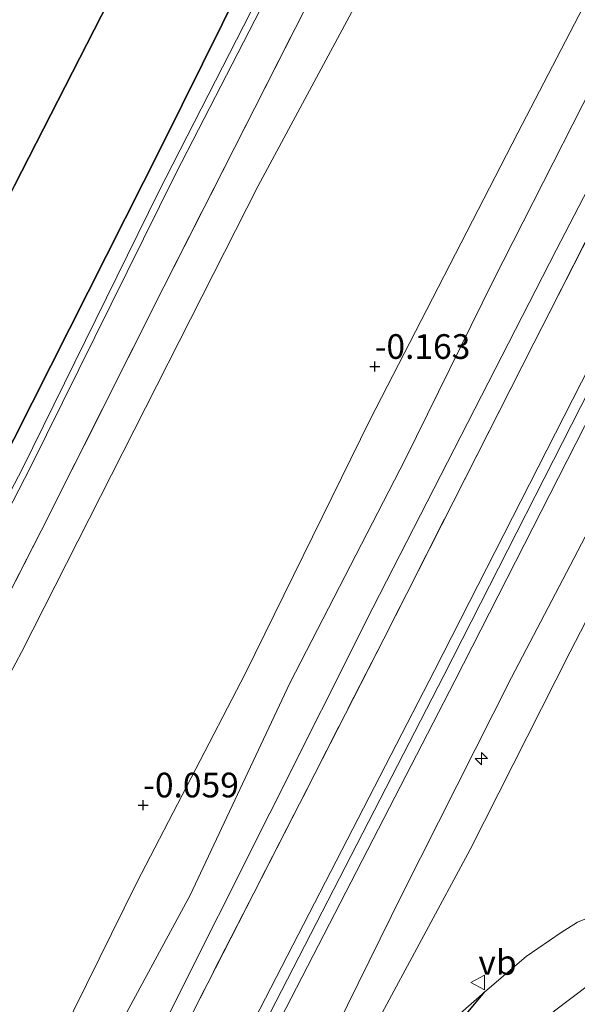
# Model space of a CAD drawing. Units: metres. Extents: x 181604 to 186590, y 493748 to 500001.
# Drawn here: x 183124 to 183181, y 495428 to 495528 of the extents above; entities that cross this region are included whole.
import ezdxf
from ezdxf.enums import TextEntityAlignment as Align

# ---------------------------------------------------------------- set-up
doc = ezdxf.new("R2010")
doc.units = ezdxf.units.M
doc.linetypes.add('IE-TERREINAFSCHEIDING', pattern=[10, 8, -2])
doc.layers.get('0').update_dxf_attribs({"lineweight": 25})
for name, color, linetype, lineweight in [('B-ME-AL-OVERIG-S-B1', 7, 'Continuous', 18), ('B-ME-GW-KRUINLIJN-L-B1', 93, 'Continuous', 18), ('B-ME-GW-TEENLIJN-L-B1', 93, 'Continuous', 18), ('B-ME-IE-GRASLAND-GV-B6', 93, 'Continuous', 18), ('B-ME-IE-GRONDWERKLIJN-GROND_INGERICHT-GV-B6', 253, 'Continuous', 18), ('B-ME-IE-TERREINAFSCHEIDING-RASTERHEKWERK-L-B1', 8, 'IE-TERREINAFSCHEIDING', 18), ('B-ME-OG-WATER-GV-B6', 153, 'Continuous', 18), ('B-ME-VH-VERH_SOORT-BITUMEN-GV-B6', 8, 'IE-TERREINAFSCHEIDING-NATUURLIJK-HOUTWAL', 18), ('B-ME-VW-MEUBILAIR_WEGMEUBILAIR-VERKEERSBORD-S-B1', 8, 'Continuous', 18)]:
    doc.layers.add(name, color=color, linetype=linetype, lineweight=lineweight)
for name, color, linetype in [('B-ME-GR-BOS-GV-B6', 10, 'Continuous'), ('B-ME-GW-HOOGTEPUNT-S-B1', 10, 'Continuous'), ('B-ME-GW-INSTEEKWATERGANG-L-B1', 10, 'Continuous'), ('B-ME-IE-TERREINAFSCHEIDING-HAAG-L-B1', 10, 'Continuous'), ('B-ME-KG-KADASTRAAL-OPNAMEDTMGRENS-L-B1', 10, 'Continuous')]:
    doc.layers.add(name, color=color, linetype=linetype)
doc.styles.add('NLCS-ISO', font='NLCS-ISO.TTF')
doc.linetypes.add('IE-TERREINAFSCHEIDING-NATUURLIJK-HOUTWAL', pattern='A,7,-1.5,[67,NLCS.SHX,S=0.75,R=45,X=0,Y=0],-1.5,7,-1.5,[70,NLCS.SHX,S=0.75,R=0,X=0,Y=0],-1.5', length=20)

# ---------------------------------------------------------------- blocks, each defined once
blk = doc.blocks.new('hecto')
for p, q in [((0, 0.625), (-0.625, 0)), ((0, -0.625), (0, 0.625)), ((-0.625, 0), (0.625, 0)), ((0.625, 0), (0, -0.625))]:
    blk.add_line(p, q)
blk = doc.blocks.new('hoogtepunt')
for p, q in [((-0.5, 0), (0.5, 0)), ((0, 0.5), (0, -0.5))]:
    blk.add_line(p, q)
blk = doc.blocks.new('verkeersbord')
for p, q in [((0, 0.75), (-0.75, -0.625)), ((0.75, -0.625), (0, 0.75)), ((-0.75, -0.625), (0.75, -0.625))]:
    blk.add_line(p, q)

msp = doc.modelspace()

# ---------------------------------------------------------------- linework, layer by layer
at = {"layer": 'B-ME-GR-BOS-GV-B6'}
for points in [[(183123.536, 495511, -0.84), (183139.714, 495542.609, -1.053), (183143.668, 495550.454, -0.888), (183156.893, 495576.69, -1.163), (183158.199, 495576.003, -1.163), (183161.3, 495574.802, -1.163), (183162.922, 495574.882, -1.15), (183163.489, 495576.163, -1.137), (183162.749, 495577.486, -1.13), (183158.457, 495579.791, -1.144), (183179.219, 495620.98, -0.904), (183203.446, 495669.043, -0.957), (183220.476, 495702.827, -1.003), (183232.717, 495727.11, -1.248), (183243.121, 495721.642, -1.137)], [(183243.121, 495721.642, -1.137), (183231.381, 495698.764, -1.039), (183212.954, 495662.11, -0.987), (183190.341, 495617.207, -0.955), (183169.941, 495577.14, -0.877), (183152.787, 495543.913, -0.903), (183138.538, 495515.115, -0.935), (183119.687, 495477.865, -0.922)]]:
    msp.add_polyline3d(points, dxfattribs=at)
at = {"layer": 'B-ME-GW-INSTEEKWATERGANG-L-B1'}
msp.add_polyline3d([(183101.877, 495428.286, -0.701), (183099.693, 495428.217, -0.786), (183097.159, 495429.041, -0.857), (183095.801, 495429.911, -0.844), (183096.163, 495431.736, -0.857), (183104.172, 495447.585, -0.883), (183119.687, 495477.865, -0.922), (183138.538, 495515.115, -0.935), (183152.787, 495543.913, -0.903), (183169.941, 495577.14, -0.877), (183190.341, 495617.207, -0.955), (183212.954, 495662.11, -0.987), (183231.381, 495698.764, -1.039), (183243.121, 495721.642, -1.137)], dxfattribs=at)
at = {"layer": 'B-ME-GW-KRUINLIJN-L-B1'}
for points in [[(183254.051, 495715.898, -0.802), (183245.624, 495699.314, -0.752), (183224.493, 495658.837, -0.778), (183200.686, 495612.205, -0.609), (183174.045, 495558.84, -0.564), (183148.264, 495510.971, -0.44), (183124.24, 495463.694, -0.395), (183109.842, 495436.661, -0.525), (183106.281, 495431.755, -0.609), (183104.117, 495429.271, -0.642), (183101.877, 495428.286, -0.701)], [(183125.484, 495409.064, 1.489), (183128.243, 495414.843, 1.483), (183141.354, 495439.073, 1.528), (183151.464, 495460.574, 1.463), (183163.214, 495483.29, 1.457), (183172.126, 495501.345, 1.483), (183186.277, 495529.207, 1.541), (183202.441, 495559.677, 1.574), (183216.629, 495587.367, 1.593), (183233.67, 495620.965, 1.587), (183248.827, 495650.35, 1.606), (183264.134, 495681.091, 1.522), (183275.98, 495704.373, 1.47)], [(183288.226, 495697.937, 2.783), (183276.425, 495675.369, 2.856), (183260.293, 495643.791, 2.888), (183244.057, 495612.182, 2.908), (183227.213, 495578.704, 2.921), (183211.668, 495548.535, 2.908), (183196.685, 495519.477, 2.908), (183183.785, 495494.04, 2.914), (183167.108, 495461.342, 2.908), (183148.865, 495425.963, 2.849), (183135.818, 495400.203, 2.771), (183129.511, 495387.714, 2.797), (183115.524, 495360.545, 2.808)], [(183294.084, 495694.858, 2.661), (183285.707, 495678.872, 2.672), (183268.596, 495645.203, 2.835), (183257.695, 495623.372, 2.705), (183240.943, 495590.584, 2.633), (183228.863, 495566.835, 2.692), (183213.849, 495537.748, 2.776), (183199.18, 495509.277, 2.75), (183187.036, 495486.043, 2.75), (183173.961, 495461.119, 2.744), (183162.882, 495439.15, 2.731), (183152.867, 495418.846, 2.685), (183146.535, 495405.897, 2.666), (183145.858, 495403.295, 2.672), (183146.278, 495402.298, 2.62), (183147.137, 495401.658, 2.588), (183148.428, 495401.44, 2.425)]]:
    msp.add_polyline3d(points, dxfattribs=at)
at = {"layer": 'B-ME-GW-TEENLIJN-L-B1'}
for points in [[(183091.346, 495420.225, -0.24), (183092.905, 495420.995, -0.298), (183096.501, 495421.153, -0.389), (183100.491, 495420.208, -0.558), (183105.575, 495418.66, -0.435), (183114.256, 495415.374, -0.188), (183119.218, 495413.839, 0.001), (183121.383, 495413.52, 0.001), (183122.848, 495414.16, 0.046), (183124.451, 495417.06, 0.053), (183135.959, 495440.339, 0.027), (183146.988, 495461.587, 0.014), (183159.622, 495487.299, -0.012), (183174.599, 495516.343, 0.007), (183184.75, 495535.874, -0.019), (183197.53, 495561.765, -0.084), (183213.249, 495592.316, -0.09), (183227.771, 495620.445, -0.058), (183245.158, 495654.066, -0.071), (183259.028, 495681.102, -0.136), (183269.037, 495700.657, -0.155), (183271.983, 495706.473, -0.158)], [(183279.683, 495702.427, 1.673), (183269.193, 495681.788, 1.691), (183251.83, 495647.821, 1.704), (183235.774, 495616.729, 1.795), (183214.472, 495574.45, 1.749), (183195.54, 495537.307, 1.795), (183178.504, 495504.45, 1.762), (183159.905, 495468.184, 1.775), (183138.983, 495426.577, 1.827), (183132.442, 495412.736, 1.834), (183130.266, 495409.137, 1.795), (183128.943, 495408.474, 1.788), (183127.499, 495408.362, 1.73), (183125.484, 495409.064, 1.489)], [(183171.28, 495429.275, 1.262), (183166.264, 495424.887, 1.307), (183155.689, 495411.57, 1.496), (183149.752, 495404.037, 1.905), (183148.995, 495403.953, 1.944), (183148.37, 495404.638, 1.944), (183149.272, 495406.513, 1.86), (183154.032, 495413.764, 1.424), (183160.371, 495426.247, 1.385), (183169.77, 495443.707, 1.333), (183179.912, 495463.735, 1.268), (183192.571, 495488.187, 1.288), (183206.304, 495515.199, 1.34), (183219.73, 495541.388, 1.288), (183232.038, 495564.177, 1.06), (183245.739, 495590.41, 1.359), (183257.378, 495614.957, 1.301), (183270.726, 495641.396, 1.444), (183286.813, 495672.52, 1.45), (183297.547, 495693.038, 1.367)]]:
    msp.add_polyline3d(points, dxfattribs=at)
at = {"layer": 'B-ME-IE-GRASLAND-GV-B6'}
for points in [[(183119.687, 495477.865, -0.922), (183138.538, 495515.115, -0.935), (183152.787, 495543.913, -0.903), (183169.941, 495577.14, -0.877), (183190.341, 495617.207, -0.955), (183212.954, 495662.11, -0.987), (183231.381, 495698.764, -1.039), (183243.121, 495721.642, -1.137), (183245.095, 495720.605, -2.658)], [(183245.095, 495720.605, -2.658), (183231.603, 495694.426, -2.528), (183213.02, 495656.814, -2.528), (183195.545, 495623.211, -2.528), (183178.993, 495590.031, -2.528), (183159.69, 495552.424, -2.528), (183138.201, 495510.397, -2.528), (183124.357, 495482.319, -2.528), (183106.004, 495447.313, -2.528)], [(183112.481, 495457.938, -2.528), (183125.115, 495482.387, -2.528), (183139.91, 495512.225, -2.528), (183156.526, 495544.462, -2.528), (183170.592, 495571.677, -2.528), (183186.519, 495602.738, -2.528), (183198.964, 495626.517, -2.528), (183212.666, 495653.084, -2.528), (183224.208, 495676.079, -2.528), (183239.222, 495705.36, -2.528), (183246.724, 495719.749, -2.658), (183249.785, 495718.14, -1.205), (183240.864, 495700.793, -1.189), (183225.803, 495671.249, -1.143), (183208.522, 495637.446, -1.091), (183191.791, 495604.308, -0.935), (183173.687, 495568.857, -0.909), (183156.117, 495535.008, -0.799), (183138.695, 495500.726, -0.799), (183126.241, 495476.01, -0.688), (183110.551, 495445.313, -0.688)], [(183123.921, 495406.019, 2.25), (183127.317, 495405.217, 2.393), (183129.733, 495405.981, 2.412), (183131.501, 495407.506, 2.432), (183134.081, 495412.169, 2.315), (183142.363, 495428.623, 2.445), (183161.018, 495465.067, 2.438), (183176.225, 495495.038, 2.464), (183195.107, 495531.992, 2.484), (183209.762, 495560.596, 2.471), (183220.656, 495582.054, 2.451), (183234.327, 495608.868, 2.477), (183247.602, 495634.968, 2.432), (183261.244, 495661.21, 2.464), (183273.215, 495684.912, 2.458), (183281.699, 495701.367, 2.43), (183287.272, 495698.438, 2.783)], [(183287.272, 495698.438, 2.783), (183275.468, 495675.864, 2.856), (183259.334, 495644.283, 2.888), (183243.096, 495612.67, 2.908), (183226.253, 495579.193, 2.921), (183210.71, 495549.029, 2.908), (183195.725, 495519.967, 2.908), (183182.825, 495494.529, 2.914), (183166.149, 495461.834, 2.908), (183147.906, 495426.453, 2.849), (183134.34, 495399.668, 2.755), (183133.326, 495399.487, 2.763), (183132.451, 495398.982, 2.75), (183131.457, 495398.687, 2.744), (183129.838, 495399.119, 2.711), (183120.177, 495403.763, 2.068)], [(183213.849, 495537.748, 2.776), (183199.18, 495509.277, 2.75), (183187.036, 495486.043, 2.75), (183173.961, 495461.119, 2.744), (183162.882, 495439.15, 2.731), (183152.867, 495418.846, 2.685), (183146.535, 495405.897, 2.666), (183145.858, 495403.295, 2.672), (183146.278, 495402.298, 2.62), (183147.137, 495401.658, 2.588), (183148.428, 495401.44, 2.425), (183146.445, 495398.9, 2.75), (183144.4, 495397.303, 2.783), (183143.047, 495397.075, 2.731), (183141.735, 495397.207, 2.796), (183136.919, 495399.645, 2.81), (183149.965, 495425.401, 2.888), (183168.207, 495460.779, 2.947), (183184.886, 495493.48, 2.953), (183197.784, 495518.915, 2.947), (183212.765, 495547.97, 2.947)], [(183219.73, 495541.388, 1.288), (183206.304, 495515.199, 1.34), (183192.571, 495488.187, 1.288), (183179.912, 495463.735, 1.268), (183169.77, 495443.707, 1.333), (183160.371, 495426.247, 1.385)], [(183160.371, 495426.247, 1.385), (183169.77, 495443.707, 1.333), (183179.912, 495463.735, 1.268), (183192.571, 495488.187, 1.288), (183206.304, 495515.199, 1.34), (183219.73, 495541.388, 1.288)], [(183152.867, 495418.846, 2.685), (183162.882, 495439.15, 2.731), (183173.961, 495461.119, 2.744), (183187.036, 495486.043, 2.75), (183199.18, 495509.277, 2.75), (183213.849, 495537.748, 2.776)], [(183204.132, 495439.79, 0.867), (183205.328, 495438.212, 0.886), (183206.456, 495436.311, 0.873), (183201.72, 495433.598, 0.847), (183189.048, 495426.573, 0.886), (183179.142, 495420.273, 0.906), (183178.202, 495422.511, 1.081), (183176.61, 495424.066, 1.218), (183175.743, 495424.856, 1.263), (183178.328, 495427.327, 1.068), (183181.793, 495429.955, 0.925), (183187.037, 495432.975, 0.893), (183196.612, 495437.325, 0.854), (183201.996, 495439.896, 0.86), (183203.157, 495440.082, 0.86), (183204.132, 495439.79, 0.867)], [(183180.659, 495436.324, 0.956), (183179.021, 495435.277, 0.982), (183175.459, 495432.863, 1.054), (183171.28, 495429.275, 1.262), (183166.264, 495424.887, 1.307)], [(183166.264, 495424.887, 1.307), (183171.28, 495429.275, 1.262), (183163.862, 495420.402, 1.6)]]:
    msp.add_polyline3d(points, dxfattribs=at)
at = {"layer": 'B-ME-IE-GRONDWERKLIJN-GROND_INGERICHT-GV-B6'}
for points in [[(183254.051, 495715.898, -0.802), (183245.624, 495699.314, -0.752), (183224.493, 495658.837, -0.778), (183200.686, 495612.205, -0.609), (183174.045, 495558.84, -0.564), (183148.264, 495510.971, -0.44), (183124.24, 495463.694, -0.395), (183109.842, 495436.661, -0.525), (183106.281, 495431.755, -0.609), (183104.117, 495429.271, -0.642), (183101.877, 495428.286, -0.701), (183102.553, 495429.569, -0.682), (183110.551, 495445.313, -0.688), (183126.241, 495476.01, -0.688), (183138.695, 495500.726, -0.799), (183156.117, 495535.008, -0.799), (183173.687, 495568.857, -0.909), (183191.791, 495604.308, -0.935), (183208.522, 495637.446, -1.091), (183225.803, 495671.249, -1.143), (183240.864, 495700.793, -1.189), (183249.785, 495718.14, -1.205), (183254.051, 495715.898, -0.802)], [(183109.842, 495436.661, -0.525), (183124.24, 495463.694, -0.395), (183148.264, 495510.971, -0.44), (183174.045, 495558.84, -0.564), (183200.686, 495612.205, -0.609), (183224.493, 495658.837, -0.778), (183245.624, 495699.314, -0.752), (183254.051, 495715.898, -0.802), (183271.983, 495706.473, -0.158)], [(183271.983, 495706.473, -0.158), (183269.037, 495700.657, -0.155), (183259.028, 495681.102, -0.136), (183245.158, 495654.066, -0.071), (183227.771, 495620.445, -0.058), (183213.249, 495592.316, -0.09), (183197.53, 495561.765, -0.084), (183184.75, 495535.874, -0.019), (183174.599, 495516.343, 0.007), (183159.622, 495487.299, -0.012), (183146.988, 495461.587, 0.014), (183135.959, 495440.339, 0.027), (183124.451, 495417.06, 0.053), (183110.009, 495424.038, -0.441)], [(183279.683, 495702.427, 1.673), (183269.193, 495681.788, 1.691), (183251.83, 495647.821, 1.704), (183235.774, 495616.729, 1.795), (183214.472, 495574.45, 1.749), (183195.54, 495537.307, 1.795), (183178.504, 495504.45, 1.762), (183159.905, 495468.184, 1.775), (183138.983, 495426.577, 1.827), (183132.442, 495412.736, 1.834), (183128.243, 495414.843, 1.483), (183141.354, 495439.073, 1.528), (183151.464, 495460.574, 1.463), (183163.214, 495483.29, 1.457), (183172.126, 495501.345, 1.483), (183186.277, 495529.207, 1.541), (183202.441, 495559.677, 1.574), (183216.629, 495587.367, 1.593), (183233.67, 495620.965, 1.587), (183248.827, 495650.35, 1.606), (183264.134, 495681.091, 1.522), (183275.98, 495704.373, 1.47), (183279.683, 495702.427, 1.673)], [(183281.699, 495701.367, 2.43), (183273.215, 495684.912, 2.458), (183261.244, 495661.21, 2.464), (183247.602, 495634.968, 2.432), (183234.327, 495608.868, 2.477), (183220.656, 495582.054, 2.451), (183209.762, 495560.596, 2.471), (183195.107, 495531.992, 2.484), (183176.225, 495495.038, 2.464), (183161.018, 495465.067, 2.438), (183142.363, 495428.623, 2.445), (183134.081, 495412.169, 2.315), (183132.442, 495412.736, 1.834), (183138.983, 495426.577, 1.827), (183159.905, 495468.184, 1.775), (183178.504, 495504.45, 1.762), (183195.54, 495537.307, 1.795), (183214.472, 495574.45, 1.749), (183235.774, 495616.729, 1.795), (183251.83, 495647.821, 1.704), (183269.193, 495681.788, 1.691), (183279.683, 495702.427, 1.673), (183281.699, 495701.367, 2.43)], [(183186.277, 495529.207, 1.541), (183172.126, 495501.345, 1.483), (183163.214, 495483.29, 1.457), (183151.464, 495460.574, 1.463), (183141.354, 495439.073, 1.528), (183128.243, 495414.843, 1.483), (183124.451, 495417.06, 0.053), (183135.959, 495440.339, 0.027), (183146.988, 495461.587, 0.014), (183159.622, 495487.299, -0.012), (183174.599, 495516.343, 0.007), (183184.75, 495535.874, -0.019)]]:
    msp.add_polyline3d(points, dxfattribs=at)
at = {"layer": 'B-ME-IE-TERREINAFSCHEIDING-HAAG-L-B1'}
msp.add_polyline3d([(183148.428, 495401.44, 2.425), (183153.795, 495407.93, 2.25), (183163.862, 495420.402, 1.6), (183171.28, 495429.275, 1.262)], dxfattribs=at)
at = {"layer": 'B-ME-IE-TERREINAFSCHEIDING-RASTERHEKWERK-L-B1'}
for points in [[(183249.785, 495718.14, -1.205), (183240.864, 495700.793, -1.189), (183225.803, 495671.249, -1.143), (183208.522, 495637.446, -1.091), (183191.791, 495604.308, -0.935), (183173.687, 495568.857, -0.909), (183156.117, 495535.008, -0.799), (183138.695, 495500.726, -0.799), (183126.241, 495476.01, -0.688), (183110.551, 495445.313, -0.688), (183102.553, 495429.569, -0.682), (183101.877, 495428.286, -0.701)], [(183281.699, 495701.367, 2.43), (183273.215, 495684.912, 2.458), (183261.244, 495661.21, 2.464), (183247.602, 495634.968, 2.432), (183234.327, 495608.868, 2.477), (183220.656, 495582.054, 2.451), (183209.762, 495560.596, 2.471), (183195.107, 495531.992, 2.484), (183176.225, 495495.038, 2.464), (183161.018, 495465.067, 2.438), (183142.363, 495428.623, 2.445), (183134.081, 495412.169, 2.315)]]:
    msp.add_polyline3d(points, dxfattribs=at)
at = {"layer": 'B-ME-KG-KADASTRAAL-OPNAMEDTMGRENS-L-B1'}
msp.add_polyline3d([(183232.717, 495727.11, -1.248), (183220.476, 495702.827, -1.003), (183203.446, 495669.043, -0.957), (183179.219, 495620.98, -0.904), (183158.457, 495579.791, -1.144), (183158.208, 495579.298, -2.021), (183157.396, 495577.687, -2.021), (183156.893, 495576.69, -1.163), (183143.668, 495550.454, -0.888), (183139.714, 495542.609, -1.053), (183123.536, 495511, -0.84), (183103.131, 495471.131, -0.815), (183078.79, 495423.57, -0.403), (183075.895, 495417.914, 0.019), (183074.182, 495414.566, -0.062), (183068.66, 495403.778, -0.808), (183068.157, 495402.795, -1.008), (183067.418, 495401.35, -1.844), (183066.94, 495400.418, -1.844), (183066.337, 495399.239, -1.101), (183061.02, 495388.849, -0.748)], dxfattribs=at)
at = {"layer": 'B-ME-OG-WATER-GV-B6'}
for points in [[(183106.004, 495447.313, -2.528), (183124.357, 495482.319, -2.528), (183138.201, 495510.397, -2.528), (183159.69, 495552.424, -2.528), (183178.993, 495590.031, -2.528), (183195.545, 495623.211, -2.528), (183213.02, 495656.814, -2.528), (183231.603, 495694.426, -2.528), (183245.095, 495720.605, -2.658), (183246.724, 495719.749, -2.658)], [(183246.724, 495719.749, -2.658), (183239.222, 495705.36, -2.528), (183224.208, 495676.079, -2.528), (183212.666, 495653.084, -2.528), (183198.964, 495626.517, -2.528), (183186.519, 495602.738, -2.528), (183170.592, 495571.677, -2.528), (183156.526, 495544.462, -2.528), (183139.91, 495512.225, -2.528), (183125.115, 495482.387, -2.528), (183112.481, 495457.938, -2.528)]]:
    msp.add_polyline3d(points, dxfattribs=at)
at = {"layer": 'B-ME-VH-VERH_SOORT-BITUMEN-GV-B6'}
for points in [[(183120.177, 495403.763, 2.068), (183129.838, 495399.119, 2.711), (183131.457, 495398.687, 2.744), (183132.451, 495398.982, 2.75), (183133.326, 495399.487, 2.763), (183134.34, 495399.668, 2.755), (183147.906, 495426.453, 2.849), (183166.149, 495461.834, 2.908), (183182.825, 495494.529, 2.914), (183195.725, 495519.967, 2.908), (183210.71, 495549.029, 2.908), (183226.253, 495579.193, 2.921), (183243.096, 495612.67, 2.908), (183259.334, 495644.283, 2.888), (183275.468, 495675.864, 2.856), (183287.272, 495698.438, 2.783), (183289.319, 495697.362, 2.822)], [(183212.765, 495547.97, 2.947), (183197.784, 495518.915, 2.947), (183184.886, 495493.48, 2.953), (183168.207, 495460.779, 2.947), (183149.965, 495425.401, 2.888)], [(183163.862, 495420.402, 1.6), (183171.28, 495429.275, 1.262), (183175.459, 495432.863, 1.054), (183179.021, 495435.277, 0.982), (183180.659, 495436.324, 0.956), (183189.687, 495439.973, 0.839), (183198.459, 495443.581, 0.839), (183199.455, 495444.143, 0.838), (183200.424, 495444.691, 0.813), (183203.165, 495447.331, 0.807), (183204.682, 495449.308, 0.791), (183206.248, 495451.348, 0.774), (183208.969, 495455.291, 0.768), (183213.227, 495464.329, 0.709), (183220.084, 495481.545, 0.69), (183224.321, 495492.945, 0.787), (183230.11, 495511.311, 0.833), (183233.913, 495523.114, 0.748), (183239.099, 495536.54, 0.729)], [(183203.73, 495426.704, 0.808), (183206.116, 495428.705, 0.776), (183207.713, 495430.813, 0.743), (183208.375, 495433.388, 0.743), (183207.737, 495435.878, 0.847), (183206.167, 495438.499, 0.88), (183204.132, 495439.79, 0.867), (183203.157, 495440.082, 0.86), (183201.996, 495439.896, 0.86), (183196.612, 495437.325, 0.854), (183187.037, 495432.975, 0.893), (183181.793, 495429.955, 0.925), (183178.328, 495427.327, 1.068)]]:
    msp.add_polyline3d(points, dxfattribs=at)

# ---------------------------------------------------------------- block references
at = {"layer": 'B-ME-AL-OVERIG-S-B1', "rotation": 90}
msp.add_blockref('hecto', (183170.919, 495452.904, 2.652), dxfattribs=at)
at = {"layer": 'B-ME-GW-HOOGTEPUNT-S-B1', "rotation": 90}
for p in [(183160.095, 495492.658, -0.163), (183160.095, 495492.658, -0.163), (183136.603, 495448.197, -0.059), (183136.603, 495448.197, -0.059)]:
    msp.add_blockref('hoogtepunt', p, dxfattribs=at)
at = {"layer": 'B-ME-VW-MEUBILAIR_WEGMEUBILAIR-VERKEERSBORD-S-B1', "rotation": 90}
msp.add_blockref('verkeersbord', (183170.608, 495430.212, 1.344), dxfattribs=at)

# ---------------------------------------------------------------- texts
at = {"layer": 'B-ME-GW-HOOGTEPUNT-S-B1', "ltscale": 0.2, "style": 'NLCS-ISO'}
for s, p in [('-0.163', (183160.095, 495492.658, -0.163)), ('-0.163', (183160.095, 495492.658, -0.163)), ('-0.059', (183136.603, 495448.197, -0.059)), ('-0.059', (183136.603, 495448.197, -0.059))]:
    msp.add_text(s, height=2.5, dxfattribs=at).set_placement(p, align=Align.BOTTOM_LEFT)
at = {"layer": 'B-ME-VW-MEUBILAIR_WEGMEUBILAIR-VERKEERSBORD-S-B1', "ltscale": 0.2, "style": 'NLCS-ISO'}
msp.add_text('vb', height=2.5, dxfattribs=at).set_placement((183170.608, 495430.212, 1.344), align=Align.BOTTOM_LEFT)

doc.saveas('drawing.dxf')
